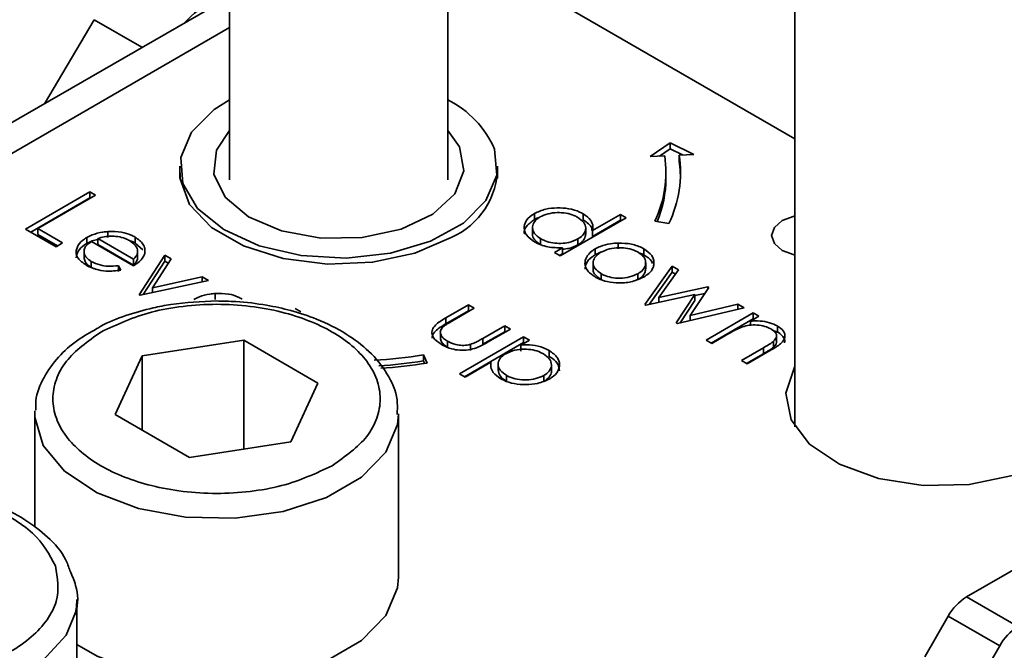
# Model space of a CAD drawing. Units: millimetres. Extents: x 7 to 410, y 10 to 268.
# Drawn here: x 33 to 33, y 216 to 217 of the extents above; entities that cross this region are included whole.
import ezdxf

# ---------------------------------------------------------------- set-up
doc = ezdxf.new("R2010")
doc.units = ezdxf.units.MM

msp = doc.modelspace()

# ---------------------------------------------------------------- linework, layer by layer
at = {"color": 7, "linetype": 'Continuous', "lineweight": 35}
for p, q in [((32.75835, 216.86404), (32.75835, 216.64517)), ((32.90835, 216.64517), (32.90835, 216.86404)), ((33.14701, 216.8227), (33.14701, 216.47544)), ((33.14701, 216.6733), (32.90835, 216.81107)), ((32.75835, 216.77098), (32.0508, 216.36252)), ((32.66523, 216.75516), (32.63099, 216.69745)), ((33.04753, 216.66109), (33.06117, 216.67047)), ((33.06117, 216.66638), (33.05393, 216.66141)), ((33.06117, 216.67047), (33.07742, 216.6626)), ((33.06117, 216.66638), (33.06117, 216.67047)), ((33.06978, 216.66221), (33.06117, 216.66638)), ((33.05749, 216.66159), (33.04753, 216.66109)), ((33.07742, 216.6626), (33.06745, 216.66209)), ((33.06745, 216.65801), (33.06745, 216.66209)), ((32.72422, 216.65435), (32.72422, 216.646)), ((32.94247, 216.646), (32.94247, 216.65435)), ((33.05835, 216.64619), (33.05835, 216.65027)), ((32.61804, 216.61128), (32.66224, 216.63679)), ((32.62158, 216.60924), (32.66224, 216.63271)), ((32.6662, 216.6345), (32.62654, 216.61161)), ((32.66224, 216.63679), (32.6662, 216.6345)), ((32.66224, 216.63679), (32.66224, 216.63271)), ((32.66224, 216.63271), (32.66267, 216.63246)), ((32.96789, 216.62196), (32.96789, 216.61788)), ((33.03097, 216.61913), (32.98565, 216.59296)), ((33.00148, 216.62177), (33.00148, 216.61768)), ((33.00773, 216.61029), (33.02701, 216.62142)), ((33.00773, 216.60621), (33.02701, 216.61734)), ((33.02701, 216.62142), (33.03097, 216.61913)), ((33.02701, 216.62142), (33.02701, 216.61734)), ((33.02701, 216.61734), (33.02744, 216.61709)), ((32.63901, 216.59918), (32.61804, 216.61128)), ((32.62654, 216.61161), (32.64354, 216.60179)), ((32.62654, 216.61161), (32.62654, 216.60752)), ((32.9666, 216.61221), (32.9666, 216.60812)), ((33.00315, 216.60785), (33.00315, 216.61193)), ((33.06034, 216.61516), (33.05068, 216.61665)), ((32.62654, 216.60752), (32.64, 216.59975)), ((32.66017, 216.6055), (32.66017, 216.60142)), ((32.69227, 216.59067), (32.66775, 216.60482)), ((32.66775, 216.60482), (32.66775, 216.60074)), ((32.67467, 216.60958), (32.67467, 216.6055)), ((32.69331, 216.60577), (32.69331, 216.60169)), ((32.97203, 216.60067), (32.97203, 216.60475)), ((32.99776, 216.60453), (32.99776, 216.60045)), ((33.00773, 216.60621), (33.00773, 216.61029)), ((32.64354, 216.60179), (32.63901, 216.59918)), ((32.69227, 216.58609), (32.66337, 216.60278)), ((32.66775, 216.60074), (32.69227, 216.58659)), ((32.69331, 216.60169), (32.6988, 216.59694)), ((32.98168, 216.59525), (32.98727, 216.59848)), ((32.98727, 216.59848), (32.98727, 216.59439)), ((33.00964, 216.59357), (33.00964, 216.59765)), ((33.02552, 216.60171), (33.02552, 216.59763)), ((33.04317, 216.5977), (33.04317, 216.59361)), ((32.65829, 216.59589), (32.65829, 216.5918)), ((32.69227, 216.58659), (32.69227, 216.59067)), ((32.69511, 216.59611), (32.69511, 216.59642)), ((32.69511, 216.59234), (32.69511, 216.59598)), ((32.69623, 216.56614), (32.7138, 216.59329)), ((32.71809, 216.59081), (32.7053, 216.57105)), ((32.7138, 216.59329), (32.71809, 216.59081)), ((32.7138, 216.59329), (32.7138, 216.58921)), ((32.98565, 216.59296), (32.98168, 216.59525)), ((32.98727, 216.59439), (32.98522, 216.59321)), ((32.66325, 216.5891), (32.66325, 216.58502)), ((32.66325, 216.58502), (32.66677, 216.58362)), ((32.68194, 216.58617), (32.68362, 216.58306)), ((32.68194, 216.58617), (32.68194, 216.58208)), ((32.69896, 216.56628), (32.7138, 216.58921)), ((32.7138, 216.58921), (32.71617, 216.58784)), ((33.00825, 216.58801), (33.00825, 216.58392)), ((33.04379, 216.5594), (33.0627, 216.58577)), ((33.0444, 216.58394), (33.0444, 216.58803)), ((33.0627, 216.58577), (33.06696, 216.58331)), ((33.0627, 216.58577), (33.0627, 216.58168)), ((32.7053, 216.57105), (32.73953, 216.57843)), ((32.73953, 216.57843), (32.74383, 216.57595)), ((32.73953, 216.57843), (32.73953, 216.57503)), ((33.01369, 216.57661), (33.01369, 216.5807)), ((33.03908, 216.58063), (33.03908, 216.57655)), ((33.04676, 216.55946), (33.0627, 216.58168)), ((33.06696, 216.58331), (33.05336, 216.56434)), ((33.0627, 216.58168), (33.06489, 216.58042)), ((32.74383, 216.57595), (32.6968, 216.56581)), ((32.7053, 216.57105), (32.7053, 216.56765)), ((33.05336, 216.56434), (33.08713, 216.57167)), ((33.0878, 216.57128), (33.07489, 216.55191)), ((33.08713, 216.57167), (33.0878, 216.57128)), ((33.08713, 216.57167), (33.08713, 216.57027)), ((32.6968, 216.56581), (32.69623, 216.56614)), ((32.74832, 216.56706), (32.74832, 216.56298)), ((33.07829, 216.56631), (33.04452, 216.55898)), ((33.05336, 216.56434), (33.05336, 216.56089)), ((33.06538, 216.54694), (33.07829, 216.56631)), ((33.07829, 216.56567), (33.08504, 216.56713)), ((33.07829, 216.56631), (33.07829, 216.56222)), ((32.80332, 216.55666), (32.80728, 216.55437)), ((32.9071, 216.55037), (32.92253, 216.55927)), ((32.9265, 216.55698), (32.91152, 216.54834)), ((32.92253, 216.55927), (32.9265, 216.55698)), ((32.92253, 216.55927), (32.92253, 216.55519)), ((33.04452, 216.55898), (33.04379, 216.5594)), ((33.112, 216.55731), (33.0662, 216.54646)), ((33.06808, 216.54691), (33.07829, 216.56222)), ((33.07489, 216.55191), (33.10783, 216.55972)), ((33.10783, 216.55972), (33.112, 216.55731)), ((33.10783, 216.55972), (33.10783, 216.55632)), ((32.9071, 216.54628), (32.92253, 216.55519)), ((32.9071, 216.55037), (32.9071, 216.54628)), ((32.92253, 216.55519), (32.92296, 216.55494)), ((33.07489, 216.55191), (33.07489, 216.54852)), ((33.08593, 216.53507), (33.11823, 216.55371)), ((33.08947, 216.53303), (33.11823, 216.54963)), ((33.1222, 216.55142), (33.11637, 216.54806)), ((33.11823, 216.55371), (33.1222, 216.55142)), ((33.11823, 216.55371), (33.11823, 216.54963)), ((33.11866, 216.54938), (33.11823, 216.54963)), ((32.93248, 216.53623), (32.94746, 216.54488)), ((32.94746, 216.54488), (32.95143, 216.54259)), ((32.94746, 216.54488), (32.94746, 216.5408)), ((33.0662, 216.54646), (33.06538, 216.54694)), ((33.11637, 216.54806), (33.11637, 216.54525)), ((33.13505, 216.54466), (33.13505, 216.54057)), ((32.9033, 216.53963), (32.9033, 216.53555)), ((32.9163, 216.51185), (32.96049, 216.53736)), ((32.93248, 216.53215), (32.94746, 216.5408)), ((32.93248, 216.53623), (32.93248, 216.53215)), ((32.95143, 216.54259), (32.9357, 216.53352)), ((32.94746, 216.5408), (32.94789, 216.54055)), ((32.96049, 216.53736), (32.96446, 216.53507)), ((32.96049, 216.53736), (32.96049, 216.53328)), ((33.10158, 216.53952), (33.0899, 216.53278)), ((33.13505, 216.54057), (33.13145, 216.54196)), ((33.13437, 216.53409), (33.13437, 216.53818)), ((32.69835, 216.52412), (32.76806, 216.5349)), ((32.76806, 216.5349), (32.81909, 216.50544)), ((32.76806, 216.4602), (32.76806, 216.5349)), ((32.90814, 216.53422), (32.90814, 216.53013)), ((32.91983, 216.5098), (32.96049, 216.53328)), ((32.92395, 216.53207), (32.92395, 216.52799)), ((32.96446, 216.53507), (32.95848, 216.53162)), ((32.95848, 216.53162), (32.95848, 216.52754)), ((32.96092, 216.53303), (32.96049, 216.53328)), ((33.0899, 216.53278), (33.08593, 216.53507)), ((33.1103, 216.521), (33.12549, 216.52977)), ((33.12549, 216.52977), (33.12549, 216.52569)), ((33.13237, 216.53429), (33.13237, 216.5302)), ((32.67967, 216.48388), (32.69835, 216.52412)), ((32.69835, 216.47309), (32.69835, 216.52412)), ((32.89158, 216.5248), (32.89417, 216.51923)), ((32.89158, 216.52072), (32.89158, 216.5248)), ((32.97807, 216.52786), (32.97807, 216.52378)), ((33.12549, 216.52569), (33.11383, 216.51896)), ((33.13076, 216.52824), (33.11426, 216.51871)), ((32.8924, 216.51896), (32.89158, 216.52072)), ((32.93801, 216.5198), (32.92026, 216.50956)), ((32.93801, 216.5198), (32.93801, 216.51771)), ((32.94292, 216.51847), (32.94292, 216.51439)), ((32.97961, 216.51802), (32.97961, 216.51812)), ((32.97961, 216.51404), (32.97961, 216.51802)), ((33.11426, 216.51871), (33.1103, 216.521)), ((32.92026, 216.50956), (32.9163, 216.51185)), ((32.94864, 216.50676), (32.94864, 216.51084)), ((32.97442, 216.51073), (32.97442, 216.50664)), ((32.81909, 216.50544), (32.80041, 216.4652)), ((32.62438, 216.48445), (32.62443, 216.48655)), ((32.62438, 216.48445), (32.62438, 216.40641)), ((32.7307, 216.45442), (32.67967, 216.48388)), ((32.87438, 216.37218), (32.87438, 216.48445)), ((32.80041, 216.4652), (32.7307, 216.45442)), ((33.26493, 216.35856), (33.40939, 216.44195)), ((32.65341, 216.24462), (32.65341, 216.35689)), ((33.26493, 216.35856), (33.30029, 216.33815)), ((33.23627, 216.31737), (33.25243, 216.34536)), ((33.25243, 216.34536), (33.28779, 216.32495)), ((33.28779, 216.32495), (33.27163, 216.29696))]:
    msp.add_line(p, q, dxfattribs=at)
at = {"color": 8, "linetype": 'Continuous', "lineweight": 35}
for p, q in [((32.66523, 216.75516), (32.69809, 216.73619)), ((32.08205, 216.35942), (32.75835, 216.74984))]:
    msp.add_line(p, q, dxfattribs=at)
at = {"color": 7, "linetype": 'Continuous', "lineweight": 35, "flags": 128}
for points in [[(32.75835, 216.70011), (32.74766, 216.69336), (32.73209, 216.67784), (32.72473, 216.66042), (32.72617, 216.64251), (32.73629, 216.62556), (32.75427, 216.61094), (32.77866, 216.59984), (32.80748, 216.59315), (32.83839, 216.59142), (32.8689, 216.59479), (32.89653, 216.60299), (32.91904, 216.61534), (32.9346, 216.63086), (32.94196, 216.64828), (32.94053, 216.66619), (32.94053, 216.66619)], [(32.84956, 216.60545), (32.82117, 216.60506), (32.79411, 216.61001), (32.77129, 216.61977), (32.75521, 216.63327), (32.74759, 216.64906), (32.74926, 216.66543), (32.75835, 216.67894)], [(32.90835, 216.67894), (32.91643, 216.66772), (32.91945, 216.65142), (32.91313, 216.63544), (32.89817, 216.62151), (32.87619, 216.61114), (32.84956, 216.60545)], [(33.06835, 216.64619), (33.06812, 216.6521), (33.06745, 216.65801)], [(32.91069, 216.60562), (32.88577, 216.59485), (32.8566, 216.58857), (32.82554, 216.58729), (32.79512, 216.59111), (32.7678, 216.59972), (32.74579, 216.61243), (32.73087, 216.6282), (32.72425, 216.64576), (32.72422, 216.65454)], [(33.14701, 216.59342), (33.1464, 216.59356), (33.13829, 216.59669), (33.13287, 216.60137), (33.13097, 216.6069), (33.13287, 216.61242), (33.13829, 216.6171), (33.1464, 216.62023), (33.14701, 216.62037)], [(33.32214, 216.4528), (33.29665, 216.44194), (33.26676, 216.4359), (33.23511, 216.43522), (33.20452, 216.43995), (33.1777, 216.44968), (33.15704, 216.46354), (33.14438, 216.4803), (33.14083, 216.49846), (33.14672, 216.51643), (33.14701, 216.5169)], [(32.65341, 216.32594), (32.66723, 216.31779), (32.69569, 216.30701), (32.72814, 216.30107), (32.76216, 216.3004), (32.79524, 216.30505), (32.82491, 216.31468), (32.84898, 216.32858), (32.86566, 216.34571), (32.87372, 216.3648), (32.87438, 216.37218)], [(32.65341, 216.35689), (32.65305, 216.35145), (32.65245, 216.34797)]]:
    msp.add_lwpolyline(points, dxfattribs=at)
at = {"color": 8, "linetype": 'Continuous', "lineweight": 35, "flags": 128}
for points in [[(32.87438, 216.48409), (32.87372, 216.47707), (32.86566, 216.45798), (32.84898, 216.44085), (32.82491, 216.42696), (32.79524, 216.41732), (32.76216, 216.41267), (32.72814, 216.41334), (32.69569, 216.41929), (32.66723, 216.43007), (32.64486, 216.44488), (32.63024, 216.46262), (32.62445, 216.48199), (32.62438, 216.48445)], [(32.65245, 216.34797), (32.64589, 216.33224), (32.63001, 216.31486), (32.6066, 216.30059), (32.57739, 216.2905), (32.54454, 216.28533), (32.5105, 216.28547), (32.47779, 216.29091), (32.44883, 216.30124), (32.42577, 216.3157), (32.41033, 216.33321), (32.40364, 216.35248), (32.40347, 216.3546)]]:
    msp.add_lwpolyline(points, dxfattribs=at)
at = {"color": 7, "linetype": 'Continuous', "lineweight": 35}
for centre, radius, start, end in [((32.79119, 216.69137), 0.08878, 119.66906, 135.93675), ((32.87752, 216.63864), 0.06877, 23.61952, 63.36497), ((32.98034, 216.6503), 0.07798, 334.43807, 8.32659), ((32.98687, 216.6503), 0.08144, 334.43807, 8.32659), ((32.88993, 216.6539), 0.05255, 293.27113, 0.70093), ((32.97942, 216.64658), 0.07892, 337.51504, 359.71653), ((32.8342, 216.89705), 0.37664, 273.59319, 278.76303), ((32.83428, 216.89238), 0.37605, 274.07372, 278.76532), ((32.83432, 216.90739), 0.39275, 274.08101, 278.76535), ((33.28402, 216.32796), 0.03607, 121.95467, 151.14439), ((33.31938, 216.30755), 0.03607, 121.95467, 151.14439)]:
    msp.add_arc(centre, radius, start, end, dxfattribs=at)
for points, knots in [([(32.96789, 216.62196), (32.97037, 216.62312), (32.97497, 216.62526), (32.98357, 216.62608), (32.99175, 216.62554), (32.99779, 216.62375), (33.00067, 216.6222), (33.00148, 216.62177)], [0, 0, 0, 0, 0.2534086, 0.4683556, 0.6822967, 0.9110331, 1, 1, 1, 1]), ([(32.96789, 216.61788), (32.96584, 216.61636), (32.96211, 216.61361), (32.96053, 216.60991), (32.96096, 216.60827), (32.96098, 216.60819)], [0, 0, 0, 0, 0.536981, 0.97728, 1, 1, 1, 1]), ([(32.96792, 216.60254), (32.96583, 216.60404), (32.96197, 216.60679), (32.96053, 216.61194), (32.96156, 216.61671), (32.96475, 216.62004), (32.96726, 216.62158), (32.96789, 216.62196)], [0, 0, 0, 0, 0.264217, 0.485077, 0.705276, 0.926097, 1, 1, 1, 1]), ([(32.97203, 216.60475), (32.97052, 216.60584), (32.96757, 216.60797), (32.96622, 216.61193), (32.96724, 216.61563), (32.96947, 216.61818), (32.97135, 216.61936), (32.97181, 216.61965)], [0, 0, 0, 0, 0.251648, 0.492354, 0.708227, 0.928368, 1, 1, 1, 1]), ([(32.97137, 216.61936), (32.97076, 216.61918), (32.96946, 216.61881), (32.96843, 216.6182), (32.96789, 216.61788)], [0, 0, 0, 0, 0.466576, 1, 1, 1, 1]), ([(32.97181, 216.61965), (32.97354, 216.62044), (32.97698, 216.62202), (32.98344, 216.62284), (32.98967, 216.6224), (32.99444, 216.62109), (32.99674, 216.61988), (32.99756, 216.61945)], [0, 0, 0, 0, 0.230623, 0.457431, 0.673422, 0.882543, 1, 1, 1, 1]), ([(32.99756, 216.61945), (32.99917, 216.61832), (33.00225, 216.61615), (33.0035, 216.61215), (33.00258, 216.60851), (33.00019, 216.60603), (32.99829, 216.60486), (32.99776, 216.60453)], [0, 0, 0, 0, 0.260506, 0.499917, 0.709521, 0.91915, 1, 1, 1, 1]), ([(33.00148, 216.62177), (33.00346, 216.62035), (33.007, 216.61782), (33.00835, 216.61358), (33.00791, 216.61124), (33.00773, 216.61029)], [0, 0, 0, 0, 0.4325837, 0.7697108, 1, 1, 1, 1]), ([(33.00744, 216.61022), (33.00745, 216.61083), (33.0075, 216.61252), (33.00524, 216.61515), (33.00276, 216.61682), (33.00148, 216.61768)], [0, 0, 0, 0, 0.217557, 0.594746, 1, 1, 1, 1]), ([(32.65978, 216.58653), (32.65757, 216.58806), (32.65384, 216.59064), (32.65241, 216.59566), (32.65389, 216.60028), (32.65711, 216.60364), (32.65962, 216.60517), (32.66017, 216.6055)], [0, 0, 0, 0, 0.277358, 0.467794, 0.7004, 0.934765, 1, 1, 1, 1]), ([(32.66017, 216.6055), (32.66138, 216.60613), (32.66457, 216.60779), (32.66971, 216.60912), (32.6735, 216.60948), (32.67467, 216.60958)], [0, 0, 0, 0, 0.297477, 0.784308, 1, 1, 1, 1]), ([(32.66017, 216.60142), (32.66135, 216.60208), (32.66357, 216.6033), (32.66643, 216.60393), (32.66775, 216.60422)], [0, 0, 0, 0, 0.536845, 1, 1, 1, 1]), ([(32.66775, 216.60482), (32.66916, 216.60522), (32.672, 216.60603), (32.67564, 216.60648), (32.67771, 216.60643), (32.6782, 216.60642)], [0, 0, 0, 0, 0.431377, 0.86545, 1, 1, 1, 1]), ([(32.67467, 216.60958), (32.67784, 216.60961), (32.68353, 216.60965), (32.68973, 216.60769), (32.69242, 216.60625), (32.69331, 216.60577)], [0, 0, 0, 0, 0.45911, 0.8222581, 1, 1, 1, 1]), ([(32.6782, 216.60642), (32.67929, 216.60634), (32.68226, 216.60614), (32.68625, 216.60508), (32.6886, 216.60386), (32.68955, 216.60336)], [0, 0, 0, 0, 0.257648, 0.701477, 1, 1, 1, 1]), ([(32.69331, 216.60577), (32.69543, 216.60427), (32.69873, 216.60195), (32.70035, 216.59789), (32.70009, 216.59572), (32.69996, 216.59459)], [0, 0, 0, 0, 0.46724, 0.724708, 1, 1, 1, 1]), ([(32.97203, 216.60067), (32.97057, 216.60175), (32.96772, 216.60388), (32.96626, 216.60672), (32.96663, 216.60807), (32.96665, 216.60812)], [0, 0, 0, 0, 0.501733, 0.981649, 1, 1, 1, 1]), ([(32.99776, 216.60453), (32.99581, 216.60362), (32.99241, 216.60202), (32.98616, 216.60129), (32.98048, 216.60172), (32.97559, 216.60293), (32.97307, 216.60422), (32.97203, 216.60475)], [0, 0, 0, 0, 0.259233, 0.453725, 0.64812, 0.854953, 1, 1, 1, 1]), ([(33.00313, 216.60785), (33.00297, 216.60671), (33.00265, 216.6044), (33.00018, 216.60195), (32.99829, 216.60078), (32.99776, 216.60045)], [0, 0, 0, 0, 0.414564, 0.837054, 1, 1, 1, 1]), ([(32.65293, 216.59149), (32.65321, 216.59306), (32.65379, 216.59627), (32.65712, 216.59955), (32.65962, 216.60109), (32.66017, 216.60142)], [0, 0, 0, 0, 0.425056, 0.874811, 1, 1, 1, 1]), ([(32.66337, 216.60278), (32.66183, 216.60166), (32.65913, 216.5997), (32.65801, 216.59614), (32.65871, 216.59295), (32.66086, 216.5906), (32.66268, 216.58946), (32.66325, 216.5891)], [0, 0, 0, 0, 0.277945, 0.486518, 0.695015, 0.903278, 1, 1, 1, 1]), ([(32.68944, 216.60341), (32.68983, 216.60331), (32.69131, 216.60289), (32.69246, 216.6022), (32.69331, 216.60169)], [0, 0, 0, 0, 0.261976, 1, 1, 1, 1]), ([(32.68955, 216.60336), (32.69108, 216.60226), (32.69404, 216.60012), (32.6956, 216.59619), (32.69445, 216.59298), (32.69287, 216.59131), (32.69227, 216.59067)], [0, 0, 0, 0, 0.3048923, 0.5890164, 0.8419038, 1, 1, 1, 1]), ([(32.98727, 216.59848), (32.98383, 216.5985), (32.97856, 216.59852), (32.97211, 216.6004), (32.96934, 216.60181), (32.96792, 216.60254)], [0, 0, 0, 0, 0.4780324, 0.7319758, 1, 1, 1, 1]), ([(32.99776, 216.60045), (32.99582, 216.5995), (32.99273, 216.59798), (32.98876, 216.59765), (32.98727, 216.59752)], [0, 0, 0, 0, 0.625286, 1, 1, 1, 1]), ([(33.00975, 216.5784), (33.00755, 216.57993), (33.00372, 216.58262), (33.00229, 216.58757), (33.00329, 216.59212), (33.00624, 216.59555), (33.00891, 216.5972), (33.00964, 216.59765)], [0, 0, 0, 0, 0.274092, 0.479155, 0.683111, 0.913181, 1, 1, 1, 1]), ([(33.00964, 216.59765), (33.01085, 216.59828), (33.01394, 216.59989), (33.0195, 216.60135), (33.02377, 216.60161), (33.02552, 216.60171)], [0, 0, 0, 0, 0.274863, 0.703474, 1, 1, 1, 1]), ([(33.01358, 216.59535), (33.01546, 216.59624), (33.01909, 216.59795), (33.02584, 216.5986), (33.03221, 216.59817), (33.03661, 216.59681), (33.03868, 216.59569), (33.03919, 216.59542)], [0, 0, 0, 0, 0.253619, 0.488116, 0.699582, 0.926209, 1, 1, 1, 1]), ([(33.02552, 216.60171), (33.0286, 216.60162), (33.03479, 216.60142), (33.04042, 216.59922), (33.0429, 216.59785), (33.04317, 216.5977)], [0, 0, 0, 0, 0.468848, 0.941223, 1, 1, 1, 1]), ([(33.04317, 216.5977), (33.04522, 216.59626), (33.0483, 216.5941), (33.05006, 216.59043), (33.0501, 216.58852), (33.05012, 216.58754)], [0, 0, 0, 0, 0.490124, 0.738774, 1, 1, 1, 1]), ([(32.65835, 216.59181), (32.65846, 216.59083), (32.65868, 216.58879), (32.66087, 216.58651), (32.66268, 216.58538), (32.66325, 216.58502)], [0, 0, 0, 0, 0.386126, 0.805318, 1, 1, 1, 1]), ([(32.69996, 216.59459), (32.6997, 216.5938), (32.69894, 216.59149), (32.69616, 216.58856), (32.69331, 216.58676), (32.69227, 216.58609)], [0, 0, 0, 0, 0.248787, 0.723653, 1, 1, 1, 1]), ([(32.69227, 216.58659), (32.69334, 216.58771), (32.69506, 216.58952), (32.69499, 216.59157), (32.69496, 216.59234)], [0, 0, 0, 0, 0.620348, 1, 1, 1, 1]), ([(33.00274, 216.5838), (33.00289, 216.58515), (33.00324, 216.58815), (33.00625, 216.59147), (33.00891, 216.59312), (33.00964, 216.59357)], [0, 0, 0, 0, 0.373312, 0.828305, 1, 1, 1, 1]), ([(33.01369, 216.5807), (33.01218, 216.58178), (33.00943, 216.58373), (33.00796, 216.58734), (33.0086, 216.59069), (33.01064, 216.59346), (33.01276, 216.59482), (33.01358, 216.59535)], [0, 0, 0, 0, 0.253288, 0.458296, 0.663723, 0.86945, 1, 1, 1, 1]), ([(33.00964, 216.59357), (33.01079, 216.59426), (33.01213, 216.59507), (33.01387, 216.5955), (33.01411, 216.59556)], [0, 0, 0, 0, 0.860255, 1, 1, 1, 1]), ([(33.03919, 216.59542), (33.04066, 216.59438), (33.04351, 216.59235), (33.04468, 216.58856), (33.04403, 216.58489), (33.04167, 216.58224), (33.03963, 216.58098), (33.03908, 216.58063)], [0, 0, 0, 0, 0.242283, 0.472174, 0.682706, 0.913225, 1, 1, 1, 1]), ([(33.03963, 216.59505), (33.04058, 216.59476), (33.04188, 216.59436), (33.0429, 216.59377), (33.04317, 216.59361)], [0, 0, 0, 0, 0.736913, 1, 1, 1, 1]), ([(33.04317, 216.59361), (33.04532, 216.5922), (33.04802, 216.59042), (33.04898, 216.58818), (33.04918, 216.58772)], [0, 0, 0, 0, 0.797665, 1, 1, 1, 1]), ([(32.68362, 216.58306), (32.68025, 216.58267), (32.67442, 216.58198), (32.66624, 216.58347), (32.662, 216.5853), (32.66001, 216.58641), (32.65978, 216.58653)], [0, 0, 0, 0, 0.392504, 0.678627, 0.964313, 1, 1, 1, 1]), ([(32.66325, 216.5891), (32.66522, 216.58818), (32.66859, 216.58661), (32.67528, 216.58549), (32.67951, 216.58592), (32.68194, 216.58617)], [0, 0, 0, 0, 0.371871, 0.637838, 1, 1, 1, 1]), ([(33.01369, 216.57661), (33.01222, 216.57769), (33.00955, 216.57964), (33.00807, 216.58237), (33.00836, 216.58369), (33.00841, 216.58391)], [0, 0, 0, 0, 0.507409, 0.918098, 1, 1, 1, 1]), ([(33.04431, 216.58395), (33.04422, 216.58294), (33.04402, 216.58067), (33.04166, 216.57816), (33.03963, 216.57689), (33.03908, 216.57655)], [0, 0, 0, 0, 0.367254, 0.826955, 1, 1, 1, 1]), ([(33.05012, 216.58754), (33.04997, 216.58662), (33.04956, 216.58426), (33.04716, 216.58101), (33.04427, 216.57914), (33.04307, 216.57836)], [0, 0, 0, 0, 0.268942, 0.694794, 1, 1, 1, 1]), ([(33.04307, 216.57836), (33.04062, 216.57722), (33.03571, 216.57494), (33.02652, 216.57404), (33.01818, 216.57484), (33.01284, 216.57671), (33.01041, 216.57803), (33.00975, 216.5784)], [0, 0, 0, 0, 0.2514495, 0.5041966, 0.7287863, 0.9257137, 1, 1, 1, 1]), ([(33.03908, 216.58063), (33.03725, 216.57979), (33.03367, 216.57813), (33.02699, 216.57733), (33.0208, 216.5779), (33.01642, 216.57923), (33.01436, 216.58034), (33.01369, 216.5807)], [0, 0, 0, 0, 0.245692, 0.484196, 0.700093, 0.903257, 1, 1, 1, 1]), ([(32.73382, 216.56298), (32.73503, 216.56361), (32.73822, 216.56527), (32.74337, 216.5666), (32.74716, 216.56695), (32.74832, 216.56706)], [0, 0, 0, 0, 0.297477, 0.784308, 1, 1, 1, 1]), ([(32.74832, 216.56706), (32.7515, 216.56709), (32.75719, 216.56713), (32.76339, 216.56517), (32.76608, 216.56372), (32.76697, 216.56325)], [0, 0, 0, 0, 0.45911, 0.822258, 1, 1, 1, 1]), ([(32.74938, 216.5619), (32.73879, 216.56145), (32.72396, 216.56082), (32.70322, 216.55681), (32.68688, 216.55204), (32.67384, 216.54709), (32.66796, 216.54346), (32.66704, 216.54289)], [0, 0, 0, 0, 0.352073, 0.493208, 0.723696, 0.956736, 1, 1, 1, 1]), ([(32.66983, 216.54058), (32.6809, 216.54575), (32.69793, 216.55369), (32.72637, 216.55866), (32.74936, 216.56008), (32.77244, 216.55869), (32.80057, 216.55354), (32.83085, 216.54169), (32.85137, 216.52421), (32.86028, 216.50797), (32.8627, 216.49465), (32.86024, 216.48138), (32.85163, 216.46496), (32.83787, 216.45513), (32.82893, 216.44874)], [0, 0, 0, 0, 0.119728, 0.18418, 0.25, 0.31582, 0.380272, 0.5, 0.619728, 0.68418, 0.75, 0.81582, 0.880272, 1, 1, 1, 1]), ([(32.87353, 216.48396), (32.87369, 216.48733), (32.87416, 216.49701), (32.86738, 216.51214), (32.85525, 216.52728), (32.83866, 216.53988), (32.82018, 216.54913), (32.80132, 216.5554), (32.78267, 216.55948), (32.76542, 216.56159), (32.75381, 216.56181), (32.74938, 216.5619)], [0, 0, 0, 0, 0.076532, 0.219237, 0.358053, 0.485263, 0.622265, 0.72726, 0.819052, 0.930823, 1, 1, 1, 1]), ([(32.90414, 216.53195), (32.90234, 216.53312), (32.89926, 216.53514), (32.89725, 216.53883), (32.89745, 216.54218), (32.90038, 216.54634), (32.90439, 216.54875), (32.9071, 216.55037)], [0, 0, 0, 0, 0.219554, 0.376294, 0.533206, 0.685249, 1, 1, 1, 1]), ([(32.66704, 216.54289), (32.66256, 216.54036), (32.65248, 216.53468), (32.64002, 216.52345), (32.63016, 216.50949), (32.62473, 216.49684), (32.62511, 216.4891), (32.62522, 216.48696)], [0, 0, 0, 0, 0.185199, 0.416622, 0.655049, 0.904866, 1, 1, 1, 1]), ([(32.89768, 216.53635), (32.89766, 216.53694), (32.89762, 216.5386), (32.9005, 216.54226), (32.90444, 216.54466), (32.9071, 216.54628)], [0, 0, 0, 0, 0.149682, 0.426645, 1, 1, 1, 1]), ([(32.90459, 216.54361), (32.904, 216.54274), (32.90287, 216.54105), (32.90353, 216.5384), (32.90525, 216.53607), (32.90718, 216.53483), (32.90814, 216.53422)], [0, 0, 0, 0, 0.269918, 0.518603, 0.7585, 1, 1, 1, 1]), ([(32.91152, 216.54834), (32.91027, 216.5476), (32.9084, 216.54649), (32.90606, 216.54493), (32.90508, 216.54405), (32.90459, 216.54361)], [0, 0, 0, 0, 0.497431, 0.74773, 1, 1, 1, 1]), ([(33.11086, 216.54417), (33.1095, 216.5436), (33.10716, 216.54262), (33.10417, 216.541), (33.10244, 216.54001), (33.10158, 216.53952)], [0, 0, 0, 0, 0.408034, 0.703839, 1, 1, 1, 1]), ([(33.13039, 216.54277), (33.12909, 216.5434), (33.12635, 216.54473), (33.12106, 216.54548), (33.11562, 216.54544), (33.11243, 216.54459), (33.11086, 216.54417)], [0, 0, 0, 0, 0.239761, 0.5048328, 0.7556522, 1, 1, 1, 1]), ([(33.11637, 216.54806), (33.11804, 216.54815), (33.12197, 216.54837), (33.12814, 216.5476), (33.13255, 216.54602), (33.13461, 216.54489), (33.13505, 216.54466)], [0, 0, 0, 0, 0.246647, 0.58141, 0.911014, 1, 1, 1, 1]), ([(33.13237, 216.53429), (33.13315, 216.53517), (33.13445, 216.53661), (33.13441, 216.5389), (33.13316, 216.54096), (33.13141, 216.5421), (33.13039, 216.54277)], [0, 0, 0, 0, 0.312681, 0.515137, 0.717471, 1, 1, 1, 1]), ([(33.13505, 216.54466), (33.13654, 216.5436), (33.13918, 216.54174), (33.14041, 216.5383), (33.13975, 216.5352), (33.13651, 216.53168), (33.13303, 216.5296), (33.13076, 216.52824)], [0, 0, 0, 0, 0.212468, 0.377042, 0.541942, 0.700206, 1, 1, 1, 1]), ([(32.82893, 216.44874), (32.81786, 216.44357), (32.80083, 216.43563), (32.77239, 216.43066), (32.74939, 216.42924), (32.72632, 216.43064), (32.69819, 216.43578), (32.66791, 216.44763), (32.64738, 216.46511), (32.63847, 216.48135), (32.63606, 216.49467), (32.63852, 216.50794), (32.64713, 216.52436), (32.66089, 216.53419), (32.66983, 216.54058)], [0, 0, 0, 0, 0.119728, 0.18418, 0.25, 0.31582, 0.380272, 0.5, 0.619728, 0.68418, 0.75, 0.81582, 0.880272, 1, 1, 1, 1]), ([(32.92395, 216.53207), (32.92503, 216.53248), (32.92713, 216.53328), (32.92986, 216.53476), (32.93161, 216.53574), (32.93248, 216.53623)], [0, 0, 0, 0, 0.345383, 0.672353, 1, 1, 1, 1]), ([(33.13985, 216.53326), (33.13995, 216.53373), (33.14029, 216.53519), (33.1389, 216.53768), (33.13673, 216.53954), (33.13527, 216.54044), (33.13505, 216.54057)], [0, 0, 0, 0, 0.174261, 0.54328, 0.932057, 1, 1, 1, 1]), ([(32.90349, 216.53556), (32.90354, 216.53515), (32.90367, 216.53391), (32.9053, 216.53199), (32.90719, 216.53075), (32.90814, 216.53013)], [0, 0, 0, 0, 0.201275, 0.599308, 1, 1, 1, 1]), ([(32.9357, 216.53352), (32.93327, 216.53217), (32.92939, 216.53003), (32.92263, 216.52818), (32.91662, 216.52794), (32.91031, 216.52897), (32.90642, 216.53065), (32.90436, 216.53182), (32.90414, 216.53195)], [0, 0, 0, 0, 0.276331, 0.441407, 0.607375, 0.761865, 0.97418, 1, 1, 1, 1]), ([(32.90814, 216.53422), (32.90997, 216.53333), (32.91296, 216.53189), (32.9183, 216.53126), (32.92177, 216.53153), (32.92355, 216.53197), (32.92395, 216.53207)], [0, 0, 0, 0, 0.406347, 0.664161, 0.922885, 1, 1, 1, 1]), ([(32.95848, 216.53162), (32.96119, 216.53173), (32.96664, 216.53196), (32.97347, 216.53025), (32.97678, 216.52853), (32.97807, 216.52786)], [0, 0, 0, 0, 0.376367, 0.757221, 1, 1, 1, 1]), ([(33.12549, 216.52977), (33.12671, 216.53049), (33.12853, 216.53156), (33.13085, 216.53305), (33.13186, 216.53387), (33.13237, 216.53429)], [0, 0, 0, 0, 0.498453, 0.74855, 1, 1, 1, 1]), ([(33.13237, 216.5302), (33.13133, 216.52941), (33.12975, 216.52821), (33.12733, 216.52677), (33.1261, 216.52605), (33.12549, 216.52569)], [0, 0, 0, 0, 0.496487, 0.748178, 1, 1, 1, 1]), ([(33.13427, 216.5341), (33.13428, 216.53358), (33.13429, 216.53219), (33.13311, 216.53097), (33.13237, 216.5302)], [0, 0, 0, 0, 0.373973, 1, 1, 1, 1]), ([(32.94864, 216.51084), (32.94705, 216.51199), (32.94395, 216.51425), (32.94248, 216.51838), (32.94367, 216.52207), (32.9461, 216.52439), (32.94781, 216.52544), (32.94824, 216.52571)], [0, 0, 0, 0, 0.264649, 0.518, 0.737792, 0.934022, 1, 1, 1, 1]), ([(32.94824, 216.52571), (32.95018, 216.52663), (32.95389, 216.52838), (32.96072, 216.529), (32.96695, 216.52845), (32.97133, 216.52708), (32.97344, 216.52593), (32.97407, 216.52559)], [0, 0, 0, 0, 0.258405, 0.492981, 0.696082, 0.909948, 1, 1, 1, 1]), ([(32.97407, 216.52559), (32.97565, 216.52446), (32.97872, 216.52225), (32.98001, 216.5182), (32.97889, 216.51449), (32.97661, 216.51207), (32.9748, 216.51096), (32.97442, 216.51073)], [0, 0, 0, 0, 0.261589, 0.510185, 0.722431, 0.940525, 1, 1, 1, 1]), ([(32.97807, 216.52786), (32.98023, 216.52631), (32.98414, 216.5235), (32.98558, 216.51828), (32.98454, 216.51352), (32.98139, 216.51027), (32.97898, 216.5088), (32.97843, 216.50846)], [0, 0, 0, 0, 0.2731574, 0.4951016, 0.7163764, 0.9350415, 1, 1, 1, 1]), ([(32.98507, 216.51398), (32.98493, 216.51534), (32.98462, 216.51835), (32.98148, 216.52166), (32.97881, 216.52332), (32.97807, 216.52378)], [0, 0, 0, 0, 0.37342, 0.827363, 1, 1, 1, 1]), ([(32.94477, 216.50849), (32.94281, 216.50988), (32.93889, 216.51267), (32.93769, 216.51691), (32.93795, 216.51924), (32.93801, 216.5198)], [0, 0, 0, 0, 0.429879, 0.862312, 1, 1, 1, 1]), ([(32.94864, 216.50676), (32.947, 216.50791), (32.94384, 216.51014), (32.94324, 216.51301), (32.94295, 216.51439)], [0, 0, 0, 0, 0.516002, 1, 1, 1, 1]), ([(32.97442, 216.51073), (32.97264, 216.50992), (32.96913, 216.50832), (32.96249, 216.50752), (32.95608, 216.50801), (32.95143, 216.50935), (32.94929, 216.51049), (32.94864, 216.51084)], [0, 0, 0, 0, 0.235408, 0.465516, 0.692473, 0.907094, 1, 1, 1, 1]), ([(32.97958, 216.51404), (32.97959, 216.514), (32.98001, 216.51283), (32.97869, 216.5104), (32.97662, 216.50799), (32.97481, 216.50688), (32.97442, 216.50664)], [0, 0, 0, 0, 0.012549, 0.440429, 0.8801, 1, 1, 1, 1]), ([(32.97843, 216.50846), (32.97577, 216.50723), (32.97097, 216.50501), (32.96206, 216.50422), (32.95389, 216.50484), (32.94814, 216.50667), (32.94545, 216.50812), (32.94477, 216.50849)], [0, 0, 0, 0, 0.269572, 0.486624, 0.702807, 0.925046, 1, 1, 1, 1]), ([(32.4181, 216.35434), (32.41679, 216.36252), (32.41478, 216.3751), (32.42339, 216.39152), (32.43409, 216.40336), (32.44889, 216.41367), (32.47191, 216.42434), (32.50577, 216.43231), (32.54235, 216.43248), (32.5707, 216.42776), (32.59124, 216.42153), (32.60902, 216.41299), (32.62792, 216.39975), (32.63446, 216.38769), (32.63872, 216.37986)], [0, 0, 0, 0, 0.1197284, 0.1841803, 0.25, 0.3158197, 0.3802716, 0.5, 0.6197284, 0.6841803, 0.75, 0.8158197, 0.8802716, 1, 1, 1, 1]), ([(32.64855, 216.37665), (32.64767, 216.37926), (32.64481, 216.38776), (32.63404, 216.39968), (32.61772, 216.41228), (32.60066, 216.42107), (32.58834, 216.4249), (32.58385, 216.42629)], [0, 0, 0, 0, 0.113367, 0.368961, 0.603186, 0.855441, 1, 1, 1, 1]), ([(32.63872, 216.37986), (32.64002, 216.37167), (32.64203, 216.35909), (32.63342, 216.34267), (32.62272, 216.33084), (32.60792, 216.32052), (32.58491, 216.30986), (32.55104, 216.30188), (32.51446, 216.30171), (32.48611, 216.30643), (32.46557, 216.31266), (32.4478, 216.3212), (32.4289, 216.33444), (32.42235, 216.3465), (32.4181, 216.35434)], [0, 0, 0, 0, 0.1197284, 0.1841803, 0.25, 0.3158197, 0.3802716, 0.5, 0.6197284, 0.6841803, 0.75, 0.8158197, 0.8802716, 1, 1, 1, 1]), ([(32.65201, 216.34627), (32.65222, 216.34684), (32.65458, 216.35331), (32.65402, 216.36419), (32.65001, 216.37331), (32.64855, 216.37665)], [0, 0, 0, 0, 0.0579884, 0.6548447, 1, 1, 1, 1])]:
    msp.add_open_spline(points, degree=3, knots=knots, dxfattribs=at)

doc.saveas('drawing.dxf')
